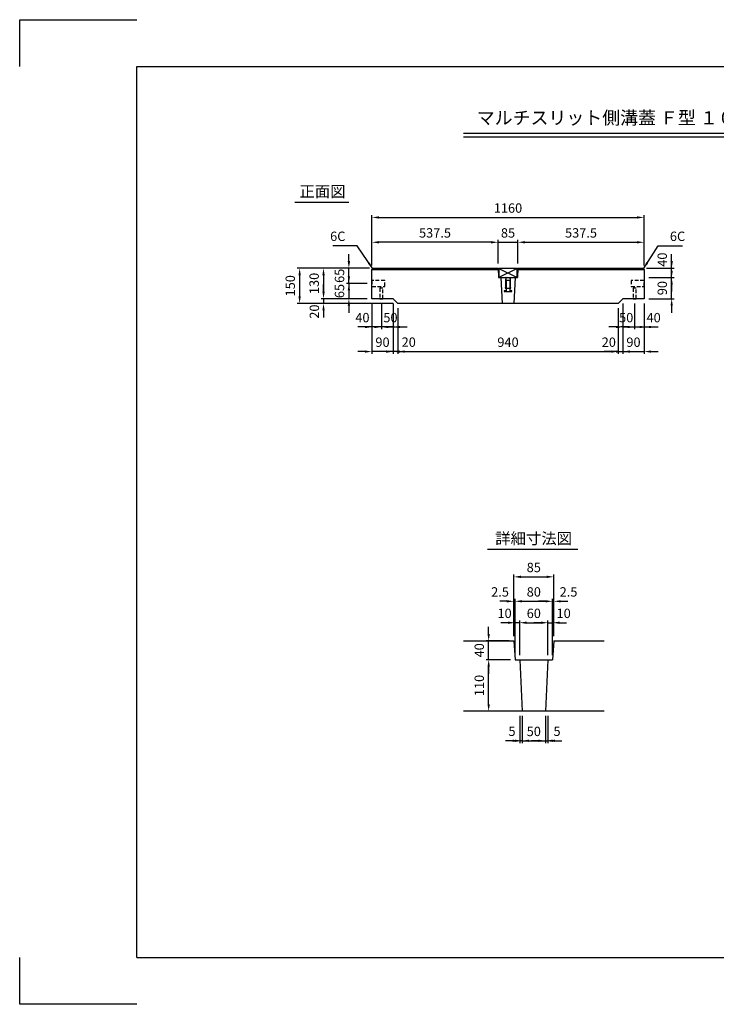
# Model space of a CAD drawing. Extents: x 0 to 5940, y 0 to 4200.
# Drawn here: x 0 to 2970, y 0 to 4200 of the extents above; entities that cross this region are included whole.
import ezdxf
from ezdxf.enums import TextEntityAlignment as Align

# ---------------------------------------------------------------- set-up
doc = ezdxf.new("R2010")
doc.units = 0
doc.header["$LTSCALE"] = 0.5
doc.linetypes.add('HIDDEN2', pattern=[4.7625, 3.175, -1.5875])
doc.layers.get('0').update_dxf_attribs({"linetype": 'CONTINUOUS'})
doc.layers.get('DEFPOINTS').update_dxf_attribs({"linetype": 'CONTINUOUS'})
doc.layers.add('寸法引出', color=2, linetype='CONTINUOUS')
doc.layers.add('枠', color=3, linetype='CONTINUOUS')
doc.styles.add('SANWA', font='MSMINCHO.TTF')
doc.dimstyles.new('SANWA', dxfattribs={"dimtxt": 2.5, "dimasz": 2.5, "dimexe": 1, "dimexo": 1, "dimgap": 0, "dimtad": 1, "dimdec": 4, "dimdsep": 46, "dimtxsty": 'SANWA', "dimcen": 0, "dimclrd": 2, "dimclre": 2, "dimclrt": 2, "dimadec": 0, "dimazin": 0, "dimtfac": 1, "dimtdec": 4, "dimtix": 1, "dimtmove": 0, "dimatfit": 3, "dimfxl": 1, "dimtolj": 1, "dimtzin": 0, "dimarcsym": 0})

# ---------------------------------------------------------------- blocks, each defined once
blk = doc.blocks.new('*D9')
at = {"layer": 'DEFPOINTS', "color": 0, "ltscale": 20}
for p in [(2124.4, 3250.5), (2039.4, 3140), (2124.4, 3140)]:
    blk.add_point(p, dxfattribs=at)
at = {"layer": '寸法引出', "lineweight": -2, "ltscale": 20}
for p, q in [((2009.4, 3250.5), (1979.4, 3250.5)), ((2039.4, 3160), (2039.4, 3260.5)), ((2039.4, 3250.5), (2124.4, 3250.5)), ((2124.4, 3160), (2124.4, 3260.5)), ((2154.4, 3250.5), (2184.4, 3250.5))]:
    blk.add_line(p, q, dxfattribs=at)
at = {"layer": '寸法引出', "ltscale": 20}
for points in [[(2009.4, 3255.5), (2009.4, 3245.5), (2039.4, 3250.5)], [(2154.4, 3255.5), (2154.4, 3245.5), (2124.4, 3250.5)]]:
    blk.add_solid(points, dxfattribs=at)
at = {"layer": '寸法引出', "ltscale": 20, "insert": (2081.9, 3290.5), "char_height": 40, "attachment_point": 5, "style": 'SANWA'}
blk.add_mtext('\\A1;85', dxfattribs=at)
blk = doc.blocks.new('*D10')
at = {"layer": 'DEFPOINTS', "color": 0, "ltscale": 20}
for p in [(2661.9, 3250.5), (2124.4, 3140), (2661.9, 3131)]:
    blk.add_point(p, dxfattribs=at)
at = {"layer": '寸法引出', "lineweight": -2, "ltscale": 20}
for p, q in [((2124.4, 3160), (2124.4, 3260.5)), ((2154.4, 3250.5), (2631.9, 3250.5)), ((2661.9, 3151), (2661.9, 3260.5))]:
    blk.add_line(p, q, dxfattribs=at)
at = {"layer": '寸法引出', "ltscale": 20}
for points in [[(2154.4, 3255.5), (2154.4, 3245.5), (2124.4, 3250.5)], [(2631.9, 3255.5), (2631.9, 3245.5), (2661.9, 3250.5)]]:
    blk.add_solid(points, dxfattribs=at)
at = {"layer": '寸法引出', "ltscale": 20, "insert": (2393.2, 3290.5), "char_height": 40, "attachment_point": 5, "style": 'SANWA'}
blk.add_mtext('\\A1;537.5', dxfattribs=at)
blk = doc.blocks.new('*D11')
at = {"layer": 'DEFPOINTS', "color": 0, "ltscale": 20}
for p in [(1501.9, 3250.5), (1501.9, 3131), (2039.4, 3140)]:
    blk.add_point(p, dxfattribs=at)
at = {"layer": '寸法引出', "lineweight": -2, "ltscale": 20}
for p, q in [((1501.9, 3151), (1501.9, 3260.5)), ((2009.4, 3250.5), (1531.9, 3250.5)), ((2039.4, 3160), (2039.4, 3260.5))]:
    blk.add_line(p, q, dxfattribs=at)
at = {"layer": '寸法引出', "ltscale": 20}
for points in [[(1531.9, 3255.5), (1531.9, 3245.5), (1501.9, 3250.5)], [(2009.4, 3255.5), (2009.4, 3245.5), (2039.4, 3250.5)]]:
    blk.add_solid(points, dxfattribs=at)
at = {"layer": '寸法引出', "ltscale": 20, "insert": (1770.7, 3290.5), "char_height": 40, "attachment_point": 5, "style": 'SANWA'}
blk.add_mtext('\\A1;537.5', dxfattribs=at)
blk = doc.blocks.new('*D12')
at = {"layer": 'DEFPOINTS', "color": 0, "ltscale": 20}
for p in [(2661.9, 3356.5), (1501.9, 3131), (2661.9, 3131)]:
    blk.add_point(p, dxfattribs=at)
at = {"layer": '寸法引出', "lineweight": -2, "ltscale": 20}
for p, q in [((1501.9, 3151), (1501.9, 3366.5)), ((2661.9, 3151), (2661.9, 3366.5)), ((1531.9, 3356.5), (2631.9, 3356.5))]:
    blk.add_line(p, q, dxfattribs=at)
at = {"layer": '寸法引出', "ltscale": 20}
for points in [[(1531.9, 3361.5), (1531.9, 3351.5), (1501.9, 3356.5)], [(2631.9, 3361.5), (2631.9, 3351.5), (2661.9, 3356.5)]]:
    blk.add_solid(points, dxfattribs=at)
at = {"layer": '寸法引出', "ltscale": 20, "insert": (2081.9, 3396.5), "char_height": 40, "attachment_point": 5, "style": 'SANWA'}
blk.add_mtext('\\A1;1160', dxfattribs=at)
blk = doc.blocks.new('*D13')
at = {"layer": 'DEFPOINTS', "color": 0, "ltscale": 20}
for p in [(1501.9, 3075), (1403.5, 3010), (1501.9, 3010)]:
    blk.add_point(p, dxfattribs=at)
at = {"layer": '寸法引出', "lineweight": -2, "ltscale": 20}
for p, q in [((1403.5, 3105), (1403.5, 3135)), ((1481.9, 3075), (1393.5, 3075)), ((1403.5, 3075), (1403.5, 3010)), ((1481.9, 3010), (1393.5, 3010)), ((1403.5, 2980), (1403.5, 2950))]:
    blk.add_line(p, q, dxfattribs=at)
at = {"layer": '寸法引出', "ltscale": 20}
for points in [[(1398.5, 3105), (1408.5, 3105), (1403.5, 3075)], [(1398.5, 2980), (1408.5, 2980), (1403.5, 3010)]]:
    blk.add_solid(points, dxfattribs=at)
at = {"layer": '寸法引出', "ltscale": 20, "insert": (1363.5, 3042.5), "char_height": 40, "attachment_point": 5, "rotation": 90, "style": 'SANWA'}
blk.add_mtext('\\A1;65', dxfattribs=at)
blk = doc.blocks.new('*D14')
at = {"layer": 'DEFPOINTS', "color": 0, "ltscale": 20}
for p in [(1403.5, 3140), (1510.9, 3140), (1501.9, 3075)]:
    blk.add_point(p, dxfattribs=at)
at = {"layer": '寸法引出', "lineweight": -2, "ltscale": 20}
for p, q in [((1403.5, 3170), (1403.5, 3200)), ((1490.9, 3140), (1393.5, 3140)), ((1403.5, 3075), (1403.5, 3140)), ((1481.9, 3075), (1393.5, 3075)), ((1403.5, 3045), (1403.5, 3015))]:
    blk.add_line(p, q, dxfattribs=at)
at = {"layer": '寸法引出', "ltscale": 20}
for points in [[(1398.5, 3170), (1408.5, 3170), (1403.5, 3140)], [(1398.5, 3045), (1408.5, 3045), (1403.5, 3075)]]:
    blk.add_solid(points, dxfattribs=at)
at = {"layer": '寸法引出', "ltscale": 20, "insert": (1363.5, 3107.5), "char_height": 40, "attachment_point": 5, "rotation": 90, "style": 'SANWA'}
blk.add_mtext('\\A1;65', dxfattribs=at)
blk = doc.blocks.new('*D15')
at = {"layer": 'DEFPOINTS', "color": 0, "ltscale": 20}
for p in [(1510.9, 3140), (1295.4, 3010), (1501.9, 3010)]:
    blk.add_point(p, dxfattribs=at)
at = {"layer": '寸法引出', "lineweight": -2, "ltscale": 20}
for p, q in [((1490.9, 3140), (1285.4, 3140)), ((1295.4, 3110), (1295.4, 3040)), ((1481.9, 3010), (1285.4, 3010))]:
    blk.add_line(p, q, dxfattribs=at)
at = {"layer": '寸法引出', "ltscale": 20}
for points in [[(1290.4, 3110), (1300.4, 3110), (1295.4, 3140)], [(1290.4, 3040), (1300.4, 3040), (1295.4, 3010)]]:
    blk.add_solid(points, dxfattribs=at)
at = {"layer": '寸法引出', "ltscale": 20, "insert": (1255.4, 3075), "char_height": 40, "attachment_point": 5, "rotation": 90, "style": 'SANWA'}
blk.add_mtext('\\A1;130', dxfattribs=at)
blk = doc.blocks.new('*D16')
at = {"layer": 'DEFPOINTS', "color": 0, "ltscale": 20}
for p in [(1295.4, 2990), (1501.9, 3010), (1611.9, 2990)]:
    blk.add_point(p, dxfattribs=at)
at = {"layer": '寸法引出', "lineweight": -2, "ltscale": 20}
for p, q in [((1295.4, 3040), (1295.4, 3070)), ((1481.9, 3010), (1285.4, 3010)), ((1591.9, 2990), (1285.4, 2990)), ((1295.4, 3010), (1295.4, 2990)), ((1295.4, 2960), (1295.4, 2930))]:
    blk.add_line(p, q, dxfattribs=at)
at = {"layer": '寸法引出', "ltscale": 20}
for points in [[(1290.4, 3040), (1300.4, 3040), (1295.4, 3010)], [(1290.4, 2960), (1300.4, 2960), (1295.4, 2990)]]:
    blk.add_solid(points, dxfattribs=at)
at = {"layer": '寸法引出', "ltscale": 20, "insert": (1256.3, 2954.8), "char_height": 40, "attachment_point": 5, "rotation": 90, "style": 'SANWA'}
blk.add_mtext('\\A1;20', dxfattribs=at)
blk = doc.blocks.new('*D17')
at = {"layer": 'DEFPOINTS', "color": 0, "ltscale": 20}
for p in [(1510.9, 3140), (1193.5, 2990), (1611.9, 2990)]:
    blk.add_point(p, dxfattribs=at)
at = {"layer": '寸法引出', "lineweight": -2, "ltscale": 20}
for p, q in [((1490.9, 3140), (1183.5, 3140)), ((1193.5, 3110), (1193.5, 3020)), ((1591.9, 2990), (1183.5, 2990))]:
    blk.add_line(p, q, dxfattribs=at)
at = {"layer": '寸法引出', "ltscale": 20}
for points in [[(1188.5, 3110), (1198.5, 3110), (1193.5, 3140)], [(1188.5, 3020), (1198.5, 3020), (1193.5, 2990)]]:
    blk.add_solid(points, dxfattribs=at)
at = {"layer": '寸法引出', "ltscale": 20, "insert": (1153.5, 3065), "char_height": 40, "attachment_point": 5, "rotation": 90, "style": 'SANWA'}
blk.add_mtext('\\A1;150', dxfattribs=at)
blk = doc.blocks.new('*D18')
at = {"layer": 'DEFPOINTS', "color": 0, "ltscale": 20}
for p in [(2571.9, 3010), (2621.9, 3010), (2621.9, 2889.2)]:
    blk.add_point(p, dxfattribs=at)
at = {"layer": '寸法引出', "lineweight": -2, "ltscale": 20}
for p, q in [((2571.9, 2990), (2571.9, 2879.2)), ((2621.9, 2990), (2621.9, 2879.2)), ((2541.9, 2889.2), (2511.9, 2889.2)), ((2571.9, 2889.2), (2621.9, 2889.2)), ((2651.9, 2889.2), (2681.9, 2889.2))]:
    blk.add_line(p, q, dxfattribs=at)
at = {"layer": '寸法引出', "ltscale": 20}
for points in [[(2541.9, 2894.2), (2541.9, 2884.2), (2571.9, 2889.2)], [(2651.9, 2894.2), (2651.9, 2884.2), (2621.9, 2889.2)]]:
    blk.add_solid(points, dxfattribs=at)
at = {"layer": '寸法引出', "ltscale": 20, "insert": (2585.8, 2929.1), "char_height": 40, "attachment_point": 5, "style": 'SANWA'}
blk.add_mtext('\\A1;50', dxfattribs=at)
blk = doc.blocks.new('*D19')
at = {"layer": 'DEFPOINTS', "color": 0, "ltscale": 20}
for p in [(2621.9, 3010), (2661.9, 3010), (2661.9, 2889.2)]:
    blk.add_point(p, dxfattribs=at)
at = {"layer": '寸法引出', "lineweight": -2, "ltscale": 20}
for p, q in [((2621.9, 2990), (2621.9, 2879.2)), ((2661.9, 2990), (2661.9, 2879.2)), ((2591.9, 2889.2), (2561.9, 2889.2)), ((2621.9, 2889.2), (2661.9, 2889.2)), ((2691.9, 2889.2), (2721.9, 2889.2))]:
    blk.add_line(p, q, dxfattribs=at)
at = {"layer": '寸法引出', "ltscale": 20}
for points in [[(2591.9, 2894.2), (2591.9, 2884.2), (2621.9, 2889.2)], [(2691.9, 2894.2), (2691.9, 2884.2), (2661.9, 2889.2)]]:
    blk.add_solid(points, dxfattribs=at)
at = {"layer": '寸法引出', "ltscale": 20, "insert": (2702.8, 2929.1), "char_height": 40, "attachment_point": 5, "style": 'SANWA'}
blk.add_mtext('\\A1;40', dxfattribs=at)
blk = doc.blocks.new('*D20')
at = {"layer": 'DEFPOINTS', "color": 0, "ltscale": 20}
for p in [(1541.9, 3010), (1591.9, 3010), (1541.9, 2889.2)]:
    blk.add_point(p, dxfattribs=at)
at = {"layer": '寸法引出', "lineweight": -2, "ltscale": 20}
for p, q in [((1541.9, 2990), (1541.9, 2879.2)), ((1591.9, 2990), (1591.9, 2879.2)), ((1511.9, 2889.2), (1481.9, 2889.2)), ((1591.9, 2889.2), (1541.9, 2889.2)), ((1621.9, 2889.2), (1651.9, 2889.2))]:
    blk.add_line(p, q, dxfattribs=at)
at = {"layer": '寸法引出', "ltscale": 20}
for points in [[(1511.9, 2894.2), (1511.9, 2884.2), (1541.9, 2889.2)], [(1621.9, 2894.2), (1621.9, 2884.2), (1591.9, 2889.2)]]:
    blk.add_solid(points, dxfattribs=at)
at = {"layer": '寸法引出', "ltscale": 20, "insert": (1580.7, 2929.2), "char_height": 40, "attachment_point": 5, "style": 'SANWA'}
blk.add_mtext('\\A1;50', dxfattribs=at)
blk = doc.blocks.new('*D21')
at = {"layer": 'DEFPOINTS', "color": 0, "ltscale": 20}
for p in [(1501.9, 3010), (1541.9, 3010), (1501.9, 2889.2)]:
    blk.add_point(p, dxfattribs=at)
at = {"layer": '寸法引出', "lineweight": -2, "ltscale": 20}
for p, q in [((1501.9, 2990), (1501.9, 2879.2)), ((1541.9, 2990), (1541.9, 2879.2)), ((1471.9, 2889.2), (1441.9, 2889.2)), ((1541.9, 2889.2), (1501.9, 2889.2)), ((1571.9, 2889.2), (1601.9, 2889.2))]:
    blk.add_line(p, q, dxfattribs=at)
at = {"layer": '寸法引出', "ltscale": 20}
for points in [[(1471.9, 2894.2), (1471.9, 2884.2), (1501.9, 2889.2)], [(1571.9, 2894.2), (1571.9, 2884.2), (1541.9, 2889.2)]]:
    blk.add_solid(points, dxfattribs=at)
at = {"layer": '寸法引出', "ltscale": 20, "insert": (1461.2, 2929.2), "char_height": 40, "attachment_point": 5, "style": 'SANWA'}
blk.add_mtext('\\A1;40', dxfattribs=at)
blk = doc.blocks.new('*D22')
at = {"layer": 'DEFPOINTS', "color": 0, "ltscale": 20}
for p in [(1611.9, 2990), (2551.9, 2990), (2551.9, 2784.3)]:
    blk.add_point(p, dxfattribs=at)
at = {"layer": '寸法引出', "lineweight": -2, "ltscale": 20}
for p, q in [((1611.9, 2970), (1611.9, 2774.3)), ((2551.9, 2970), (2551.9, 2774.3)), ((1641.9, 2784.3), (2521.9, 2784.3))]:
    blk.add_line(p, q, dxfattribs=at)
at = {"layer": '寸法引出', "ltscale": 20}
for points in [[(1641.9, 2789.3), (1641.9, 2779.3), (1611.9, 2784.3)], [(2521.9, 2789.3), (2521.9, 2779.3), (2551.9, 2784.3)]]:
    blk.add_solid(points, dxfattribs=at)
at = {"layer": '寸法引出', "ltscale": 20, "insert": (2081.9, 2824.3), "char_height": 40, "attachment_point": 5, "style": 'SANWA'}
blk.add_mtext('\\A1;940', dxfattribs=at)
blk = doc.blocks.new('*D23')
at = {"layer": 'DEFPOINTS', "color": 0, "ltscale": 20}
for p in [(2551.9, 2990), (2571.9, 3010), (2571.9, 2784.3)]:
    blk.add_point(p, dxfattribs=at)
at = {"layer": '寸法引出', "lineweight": -2, "ltscale": 20}
for p, q in [((2571.9, 2990), (2571.9, 2774.3)), ((2551.9, 2970), (2551.9, 2774.3)), ((2521.9, 2784.3), (2491.9, 2784.3)), ((2551.9, 2784.3), (2571.9, 2784.3)), ((2601.9, 2784.3), (2631.9, 2784.3))]:
    blk.add_line(p, q, dxfattribs=at)
at = {"layer": '寸法引出', "ltscale": 20}
for points in [[(2521.9, 2789.3), (2521.9, 2779.3), (2551.9, 2784.3)], [(2601.9, 2789.3), (2601.9, 2779.3), (2571.9, 2784.3)]]:
    blk.add_solid(points, dxfattribs=at)
at = {"layer": '寸法引出', "ltscale": 20, "insert": (2511.7, 2824.4), "char_height": 40, "attachment_point": 5, "style": 'SANWA'}
blk.add_mtext('\\A1;20', dxfattribs=at)
blk = doc.blocks.new('*D24')
at = {"layer": 'DEFPOINTS', "color": 0, "ltscale": 20}
for p in [(2571.9, 3010), (2661.9, 3010), (2661.9, 2784.3)]:
    blk.add_point(p, dxfattribs=at)
at = {"layer": '寸法引出', "lineweight": -2, "ltscale": 20}
for p, q in [((2571.9, 2990), (2571.9, 2774.3)), ((2661.9, 2990), (2661.9, 2774.3)), ((2541.9, 2784.3), (2511.9, 2784.3)), ((2571.9, 2784.3), (2661.9, 2784.3)), ((2691.9, 2784.3), (2721.9, 2784.3))]:
    blk.add_line(p, q, dxfattribs=at)
at = {"layer": '寸法引出', "ltscale": 20}
for points in [[(2541.9, 2789.3), (2541.9, 2779.3), (2571.9, 2784.3)], [(2691.9, 2789.3), (2691.9, 2779.3), (2661.9, 2784.3)]]:
    blk.add_solid(points, dxfattribs=at)
at = {"layer": '寸法引出', "ltscale": 20, "insert": (2616.9, 2824.3), "char_height": 40, "attachment_point": 5, "style": 'SANWA'}
blk.add_mtext('\\A1;90', dxfattribs=at)
blk = doc.blocks.new('*D25')
at = {"layer": 'DEFPOINTS', "color": 0, "ltscale": 20}
for p in [(1591.9, 3010), (1611.9, 2990), (1591.9, 2784.3)]:
    blk.add_point(p, dxfattribs=at)
at = {"layer": '寸法引出', "lineweight": -2, "ltscale": 20}
for p, q in [((1591.9, 2990), (1591.9, 2774.3)), ((1611.9, 2970), (1611.9, 2774.3)), ((1561.9, 2784.3), (1531.9, 2784.3)), ((1611.9, 2784.3), (1591.9, 2784.3)), ((1641.9, 2784.3), (1671.9, 2784.3))]:
    blk.add_line(p, q, dxfattribs=at)
at = {"layer": '寸法引出', "ltscale": 20}
for points in [[(1561.9, 2789.3), (1561.9, 2779.3), (1591.9, 2784.3)], [(1641.9, 2789.3), (1641.9, 2779.3), (1611.9, 2784.3)]]:
    blk.add_solid(points, dxfattribs=at)
at = {"layer": '寸法引出', "ltscale": 20, "insert": (1658.6, 2824.6), "char_height": 40, "attachment_point": 5, "style": 'SANWA'}
blk.add_mtext('\\A1;20', dxfattribs=at)
blk = doc.blocks.new('*D26')
at = {"layer": 'DEFPOINTS', "color": 0, "ltscale": 20}
for p in [(1501.9, 3010), (1591.9, 3010), (1501.9, 2784.3)]:
    blk.add_point(p, dxfattribs=at)
at = {"layer": '寸法引出', "lineweight": -2, "ltscale": 20}
for p, q in [((1501.9, 2990), (1501.9, 2774.3)), ((1591.9, 2990), (1591.9, 2774.3)), ((1471.9, 2784.3), (1441.9, 2784.3)), ((1591.9, 2784.3), (1501.9, 2784.3)), ((1621.9, 2784.3), (1651.9, 2784.3))]:
    blk.add_line(p, q, dxfattribs=at)
at = {"layer": '寸法引出', "ltscale": 20}
for points in [[(1471.9, 2789.3), (1471.9, 2779.3), (1501.9, 2784.3)], [(1621.9, 2789.3), (1621.9, 2779.3), (1591.9, 2784.3)]]:
    blk.add_solid(points, dxfattribs=at)
at = {"layer": '寸法引出', "ltscale": 20, "insert": (1546.9, 2824.3), "char_height": 40, "attachment_point": 5, "style": 'SANWA'}
blk.add_mtext('\\A1;90', dxfattribs=at)
blk = doc.blocks.new('*D27')
at = {"layer": 'DEFPOINTS', "color": 0, "ltscale": 20}
for p in [(2661.9, 3100), (2779.7, 3100), (2661.9, 3010)]:
    blk.add_point(p, dxfattribs=at)
at = {"layer": '寸法引出', "lineweight": -2, "ltscale": 20}
for p, q in [((2779.7, 3130), (2779.7, 3160)), ((2681.9, 3100), (2789.7, 3100)), ((2779.7, 3010), (2779.7, 3100)), ((2681.9, 3010), (2789.7, 3010)), ((2779.7, 2980), (2779.7, 2950))]:
    blk.add_line(p, q, dxfattribs=at)
at = {"layer": '寸法引出', "ltscale": 20}
for points in [[(2774.7, 3130), (2784.7, 3130), (2779.7, 3100)], [(2774.7, 2980), (2784.7, 2980), (2779.7, 3010)]]:
    blk.add_solid(points, dxfattribs=at)
at = {"layer": '寸法引出', "ltscale": 20, "insert": (2739.7, 3055), "char_height": 40, "attachment_point": 5, "rotation": 90, "style": 'SANWA'}
blk.add_mtext('\\A1;90', dxfattribs=at)
blk = doc.blocks.new('*D28')
at = {"layer": 'DEFPOINTS', "color": 0, "ltscale": 20}
for p in [(2652.9, 3140), (2779.7, 3140), (2661.9, 3100)]:
    blk.add_point(p, dxfattribs=at)
at = {"layer": '寸法引出', "lineweight": -2, "ltscale": 20}
for p, q in [((2779.7, 3170), (2779.7, 3200)), ((2672.9, 3140), (2789.7, 3140)), ((2779.7, 3100), (2779.7, 3140)), ((2681.9, 3100), (2789.7, 3100)), ((2779.7, 3070), (2779.7, 3040))]:
    blk.add_line(p, q, dxfattribs=at)
at = {"layer": '寸法引出', "ltscale": 20}
for points in [[(2774.7, 3170), (2784.7, 3170), (2779.7, 3140)], [(2774.7, 3070), (2784.7, 3070), (2779.7, 3100)]]:
    blk.add_solid(points, dxfattribs=at)
at = {"layer": '寸法引出', "ltscale": 20, "insert": (2739.6, 3176.4), "char_height": 40, "attachment_point": 5, "rotation": 90, "style": 'SANWA'}
blk.add_mtext('\\A1;40', dxfattribs=at)
blk = doc.blocks.new('*D68')
at = {"layer": 'DEFPOINTS', "color": 0, "ltscale": 20}
for p in [(2271.9, 1719.1), (2111.9, 1470), (2271.9, 1470)]:
    blk.add_point(p, dxfattribs=at)
at = {"layer": '寸法引出', "lineweight": -2, "ltscale": 20}
for p, q in [((2111.9, 1490), (2111.9, 1729.1)), ((2271.9, 1490), (2271.9, 1729.1)), ((2141.9, 1719.1), (2241.9, 1719.1))]:
    blk.add_line(p, q, dxfattribs=at)
at = {"layer": '寸法引出', "ltscale": 20}
for points in [[(2141.9, 1724.1), (2141.9, 1714.1), (2111.9, 1719.1)], [(2241.9, 1724.1), (2241.9, 1714.1), (2271.9, 1719.1)]]:
    blk.add_solid(points, dxfattribs=at)
at = {"layer": '寸法引出', "ltscale": 20, "insert": (2191.9, 1759.1), "char_height": 40, "attachment_point": 5, "style": 'SANWA'}
blk.add_mtext('\\A1;80', dxfattribs=at)
blk = doc.blocks.new('*D69')
at = {"layer": 'DEFPOINTS', "color": 0, "ltscale": 20}
for p in [(2276.9, 1719.1), (2276.9, 1550), (2271.9, 1470)]:
    blk.add_point(p, dxfattribs=at)
at = {"layer": '寸法引出', "lineweight": -2, "ltscale": 20}
for p, q in [((2271.9, 1490), (2271.9, 1729.1)), ((2276.9, 1570), (2276.9, 1729.1)), ((2241.9, 1719.1), (2211.9, 1719.1)), ((2271.9, 1719.1), (2276.9, 1719.1)), ((2306.9, 1719.1), (2336.9, 1719.1))]:
    blk.add_line(p, q, dxfattribs=at)
at = {"layer": '寸法引出', "ltscale": 20}
for points in [[(2241.9, 1724.1), (2241.9, 1714.1), (2271.9, 1719.1)], [(2306.9, 1724.1), (2306.9, 1714.1), (2276.9, 1719.1)]]:
    blk.add_solid(points, dxfattribs=at)
at = {"layer": '寸法引出', "ltscale": 20, "insert": (2340, 1759.1), "char_height": 40, "attachment_point": 5, "style": 'SANWA'}
blk.add_mtext('\\A1;2.5', dxfattribs=at)
blk = doc.blocks.new('*D70')
at = {"layer": 'DEFPOINTS', "color": 0, "ltscale": 20}
for p in [(2106.9, 1719.1), (2106.9, 1550), (2111.9, 1470)]:
    blk.add_point(p, dxfattribs=at)
at = {"layer": '寸法引出', "lineweight": -2, "ltscale": 20}
for p, q in [((2106.9, 1570), (2106.9, 1729.1)), ((2111.9, 1490), (2111.9, 1729.1)), ((2076.9, 1719.1), (2046.9, 1719.1)), ((2111.9, 1719.1), (2106.9, 1719.1)), ((2141.9, 1719.1), (2171.9, 1719.1))]:
    blk.add_line(p, q, dxfattribs=at)
at = {"layer": '寸法引出', "ltscale": 20}
for points in [[(2076.9, 1724.1), (2076.9, 1714.1), (2106.9, 1719.1)], [(2141.9, 1724.1), (2141.9, 1714.1), (2111.9, 1719.1)]]:
    blk.add_solid(points, dxfattribs=at)
at = {"layer": '寸法引出', "ltscale": 20, "insert": (2048, 1759.1), "char_height": 40, "attachment_point": 5, "style": 'SANWA'}
blk.add_mtext('\\A1;2.5', dxfattribs=at)
blk = doc.blocks.new('*D71')
at = {"layer": 'DEFPOINTS', "color": 0, "ltscale": 20}
for p in [(2276.9, 1823.4), (2106.9, 1550), (2276.9, 1550)]:
    blk.add_point(p, dxfattribs=at)
at = {"layer": '寸法引出', "lineweight": -2, "ltscale": 20}
for p, q in [((2106.9, 1570), (2106.9, 1833.4)), ((2136.9, 1823.4), (2246.9, 1823.4)), ((2276.9, 1570), (2276.9, 1833.4))]:
    blk.add_line(p, q, dxfattribs=at)
at = {"layer": '寸法引出', "ltscale": 20}
for points in [[(2136.9, 1828.4), (2136.9, 1818.4), (2106.9, 1823.4)], [(2246.9, 1828.4), (2246.9, 1818.4), (2276.9, 1823.4)]]:
    blk.add_solid(points, dxfattribs=at)
at = {"layer": '寸法引出', "ltscale": 20, "insert": (2191.9, 1863.4), "char_height": 40, "attachment_point": 5, "style": 'SANWA'}
blk.add_mtext('\\A1;85', dxfattribs=at)
blk = doc.blocks.new('*D72')
at = {"layer": 'DEFPOINTS', "color": 0, "ltscale": 20}
for p in [(2251.9, 1627.7), (2131.9, 1470), (2251.9, 1470)]:
    blk.add_point(p, dxfattribs=at)
at = {"layer": '寸法引出', "lineweight": -2, "ltscale": 20}
for p, q in [((2131.9, 1490), (2131.9, 1637.7)), ((2161.9, 1627.7), (2221.9, 1627.7)), ((2251.9, 1490), (2251.9, 1637.7))]:
    blk.add_line(p, q, dxfattribs=at)
at = {"layer": '寸法引出', "ltscale": 20}
for points in [[(2161.9, 1632.7), (2161.9, 1622.7), (2131.9, 1627.7)], [(2221.9, 1632.7), (2221.9, 1622.7), (2251.9, 1627.7)]]:
    blk.add_solid(points, dxfattribs=at)
at = {"layer": '寸法引出', "ltscale": 20, "insert": (2191.9, 1667.7), "char_height": 40, "attachment_point": 5, "style": 'SANWA'}
blk.add_mtext('\\A1;60', dxfattribs=at)
blk = doc.blocks.new('*D73')
at = {"layer": 'DEFPOINTS', "color": 0, "ltscale": 20}
for p in [(2271.9, 1627.7), (2251.9, 1470), (2271.9, 1470)]:
    blk.add_point(p, dxfattribs=at)
at = {"layer": '寸法引出', "lineweight": -2, "ltscale": 20}
for p, q in [((2221.9, 1627.7), (2191.9, 1627.7)), ((2251.9, 1490), (2251.9, 1637.7)), ((2251.9, 1627.7), (2271.9, 1627.7)), ((2271.9, 1490), (2271.9, 1637.7)), ((2301.9, 1627.7), (2331.9, 1627.7))]:
    blk.add_line(p, q, dxfattribs=at)
at = {"layer": '寸法引出', "ltscale": 20}
for points in [[(2221.9, 1632.7), (2221.9, 1622.7), (2251.9, 1627.7)], [(2301.9, 1632.7), (2301.9, 1622.7), (2271.9, 1627.7)]]:
    blk.add_solid(points, dxfattribs=at)
at = {"layer": '寸法引出', "ltscale": 20, "insert": (2319.2, 1667.7), "char_height": 40, "attachment_point": 5, "style": 'SANWA'}
blk.add_mtext('\\A1;10', dxfattribs=at)
blk = doc.blocks.new('*D74')
at = {"layer": 'DEFPOINTS', "color": 0, "ltscale": 20}
for p in [(2111.9, 1627.7), (2111.9, 1470), (2131.9, 1470)]:
    blk.add_point(p, dxfattribs=at)
at = {"layer": '寸法引出', "lineweight": -2, "ltscale": 20}
for p, q in [((2081.9, 1627.7), (2051.9, 1627.7)), ((2111.9, 1490), (2111.9, 1637.7)), ((2131.9, 1627.7), (2111.9, 1627.7)), ((2131.9, 1490), (2131.9, 1637.7)), ((2161.9, 1627.7), (2191.9, 1627.7))]:
    blk.add_line(p, q, dxfattribs=at)
at = {"layer": '寸法引出', "ltscale": 20}
for points in [[(2081.9, 1632.7), (2081.9, 1622.7), (2111.9, 1627.7)], [(2161.9, 1632.7), (2161.9, 1622.7), (2131.9, 1627.7)]]:
    blk.add_solid(points, dxfattribs=at)
at = {"layer": '寸法引出', "ltscale": 20, "insert": (2067.2, 1667.7), "char_height": 40, "attachment_point": 5, "style": 'SANWA'}
blk.add_mtext('\\A1;10', dxfattribs=at)
blk = doc.blocks.new('*D75')
at = {"layer": 'DEFPOINTS', "color": 0, "ltscale": 20}
for p in [(2141.9, 1250), (2241.9, 1250), (2241.9, 1124.1)]:
    blk.add_point(p, dxfattribs=at)
at = {"layer": '寸法引出', "lineweight": -2, "ltscale": 20}
for p, q in [((2141.9, 1230), (2141.9, 1114.1)), ((2241.9, 1230), (2241.9, 1114.1)), ((2111.9, 1124.1), (2081.9, 1124.1)), ((2141.9, 1124.1), (2241.9, 1124.1)), ((2271.9, 1124.1), (2301.9, 1124.1))]:
    blk.add_line(p, q, dxfattribs=at)
at = {"layer": '寸法引出', "ltscale": 20}
for points in [[(2111.9, 1129.1), (2111.9, 1119.1), (2141.9, 1124.1)], [(2271.9, 1129.1), (2271.9, 1119.1), (2241.9, 1124.1)]]:
    blk.add_solid(points, dxfattribs=at)
at = {"layer": '寸法引出', "ltscale": 20, "insert": (2191.9, 1164.1), "char_height": 40, "attachment_point": 5, "style": 'SANWA'}
blk.add_mtext('\\A1;50', dxfattribs=at)
blk = doc.blocks.new('*D76')
at = {"layer": 'DEFPOINTS', "color": 0, "ltscale": 20}
for p in [(2241.9, 1250), (2251.9, 1250), (2251.9, 1124.1)]:
    blk.add_point(p, dxfattribs=at)
at = {"layer": '寸法引出', "lineweight": -2, "ltscale": 20}
for p, q in [((2241.9, 1230), (2241.9, 1114.1)), ((2251.9, 1230), (2251.9, 1114.1)), ((2211.9, 1124.1), (2181.9, 1124.1)), ((2241.9, 1124.1), (2251.9, 1124.1)), ((2281.9, 1124.1), (2311.9, 1124.1))]:
    blk.add_line(p, q, dxfattribs=at)
at = {"layer": '寸法引出', "ltscale": 20}
for points in [[(2211.9, 1129.1), (2211.9, 1119.1), (2241.9, 1124.1)], [(2281.9, 1129.1), (2281.9, 1119.1), (2251.9, 1124.1)]]:
    blk.add_solid(points, dxfattribs=at)
at = {"layer": '寸法引出', "ltscale": 20, "insert": (2291, 1164.8), "char_height": 40, "attachment_point": 5, "style": 'SANWA'}
blk.add_mtext('\\A1;5', dxfattribs=at)
blk = doc.blocks.new('*D77')
at = {"layer": 'DEFPOINTS', "color": 0, "ltscale": 20}
for p in [(2131.9, 1250), (2141.9, 1250), (2131.9, 1124.1)]:
    blk.add_point(p, dxfattribs=at)
at = {"layer": '寸法引出', "lineweight": -2, "ltscale": 20}
for p, q in [((2131.9, 1230), (2131.9, 1114.1)), ((2141.9, 1230), (2141.9, 1114.1)), ((2101.9, 1124.1), (2071.9, 1124.1)), ((2141.9, 1124.1), (2131.9, 1124.1)), ((2171.9, 1124.1), (2201.9, 1124.1))]:
    blk.add_line(p, q, dxfattribs=at)
at = {"layer": '寸法引出', "ltscale": 20}
for points in [[(2101.9, 1129.1), (2101.9, 1119.1), (2131.9, 1124.1)], [(2171.9, 1129.1), (2171.9, 1119.1), (2141.9, 1124.1)]]:
    blk.add_solid(points, dxfattribs=at)
at = {"layer": '寸法引出', "ltscale": 20, "insert": (2098.9, 1164.8), "char_height": 40, "attachment_point": 5, "style": 'SANWA'}
blk.add_mtext('\\A1;5', dxfattribs=at)
blk = doc.blocks.new('*D78')
at = {"layer": 'DEFPOINTS', "color": 0, "ltscale": 20}
for p in [(1999.4, 1470), (2111.9, 1470), (2141.9, 1250)]:
    blk.add_point(p, dxfattribs=at)
at = {"layer": '寸法引出', "lineweight": -2, "ltscale": 20}
for p, q in [((2091.9, 1470), (1989.4, 1470)), ((1999.4, 1280), (1999.4, 1440)), ((2121.9, 1250), (1989.4, 1250))]:
    blk.add_line(p, q, dxfattribs=at)
at = {"layer": '寸法引出', "ltscale": 20}
for points in [[(1994.4, 1440), (2004.4, 1440), (1999.4, 1470)], [(1994.4, 1280), (2004.4, 1280), (1999.4, 1250)]]:
    blk.add_solid(points, dxfattribs=at)
at = {"layer": '寸法引出', "ltscale": 20, "insert": (1959.4, 1360), "char_height": 40, "attachment_point": 5, "rotation": 90, "style": 'SANWA'}
blk.add_mtext('\\A1;110', dxfattribs=at)
blk = doc.blocks.new('*D79')
at = {"layer": 'DEFPOINTS', "color": 0, "ltscale": 20}
for p in [(1999.4, 1550), (2106.9, 1550), (2111.9, 1470)]:
    blk.add_point(p, dxfattribs=at)
at = {"layer": '寸法引出', "lineweight": -2, "ltscale": 20}
for p, q in [((1999.4, 1580), (1999.4, 1610)), ((2086.9, 1550), (1989.4, 1550)), ((1999.4, 1470), (1999.4, 1550)), ((2091.9, 1470), (1989.4, 1470)), ((1999.4, 1440), (1999.4, 1410))]:
    blk.add_line(p, q, dxfattribs=at)
at = {"layer": '寸法引出', "ltscale": 20}
for points in [[(1994.4, 1580), (2004.4, 1580), (1999.4, 1550)], [(1994.4, 1440), (2004.4, 1440), (1999.4, 1470)]]:
    blk.add_solid(points, dxfattribs=at)
at = {"layer": '寸法引出', "ltscale": 20, "insert": (1959.4, 1510), "char_height": 40, "attachment_point": 5, "rotation": 90, "style": 'SANWA'}
blk.add_mtext('\\A1;40', dxfattribs=at)

msp = doc.modelspace()

# ---------------------------------------------------------------- linework, layer by layer
for p, q in [((0, 4200), (500, 4200)), ((0, 4000), (0, 4200)), ((1892.60466, 3716.22793), (4400.37349, 3716.22793)), ((1892.60466, 3700.22793), (4400.37349, 3700.22793)), ((1173.04298, 3421.90758), (1403.74571, 3421.90758)), ((1994.90633, 1941.71596), (2379.69276, 1941.71596)), ((0, 0), (0, 200)), ((500, 0), (0, 0))]:
    msp.add_line(p, q)
at = {"ltscale": 20}
for p, q in [((1501.93391, 3133.99781), (1507.93391, 3139.99781)), ((1501.93391, 3009.99781), (1501.93391, 3133.99781)), ((1501.93391, 3133.99781), (2039.80891, 3133.99781)), ((1507.93391, 3139.99781), (2039.43391, 3139.99781)), ((2039.43391, 3139.99781), (2041.93391, 3099.99781)), ((2043.43391, 3137.99781), (2120.43391, 3099.99781)), ((2120.43391, 3137.99781), (2043.43391, 3099.99781)), ((2124.43391, 3139.99781), (2121.93391, 3099.99781)), ((2124.05891, 3133.99781), (2661.93391, 3133.99781)), ((2124.43391, 3139.99781), (2655.93391, 3139.99781)), ((2655.93391, 3139.99781), (2661.93391, 3133.99781)), ((2661.93391, 3133.99781), (2661.93391, 3009.99781)), ((2041.93391, 3099.99781), (2121.93391, 3099.99781)), ((2051.93391, 3099.99781), (2056.93391, 2989.99781)), ((2111.93391, 3099.99781), (2106.93391, 2989.99781)), ((1591.93391, 3009.99781), (1501.93391, 3009.99781)), ((1591.93391, 3009.99781), (1611.93391, 2989.99781)), ((2551.93391, 2989.99781), (1611.93391, 2989.99781)), ((2551.93391, 2989.99781), (2571.93391, 3009.99781)), ((2661.93391, 3009.99781), (2571.93391, 3009.99781)), ((1891.92253, 1550.03549), (2106.92253, 1550.03549)), ((2106.92253, 1550.03549), (2111.92253, 1470.03549)), ((2276.92253, 1550.03549), (2271.92253, 1470.03549)), ((2276.92253, 1550.03549), (2491.92253, 1550.03549)), ((2111.92253, 1470.03549), (2271.92253, 1470.03549)), ((2131.92253, 1470.03549), (2141.92253, 1250.03549)), ((2251.92253, 1470.03549), (2241.92253, 1250.03549)), ((2491.92253, 1250.03549), (1891.92253, 1250.03549))]:
    msp.add_line(p, q, dxfattribs=at)
for points in [[(2043.43391, 3099.99781), (2120.43391, 3099.99781), (2120.43391, 3137.99781), (2043.43391, 3137.99781)], [(2094.43391, 3054.99781), (2094.43391, 3056.99781), (2092.43391, 3056.99781), (2092.43391, 3086.99781), (2091.43391, 3099.99781), (2090.43391, 3099.99781), (2090.43391, 3086.99781), (2073.43391, 3086.99781), (2073.43391, 3099.99781), (2072.43391, 3099.99781), (2071.43391, 3086.99781), (2071.43391, 3056.99781), (2069.43391, 3056.99781), (2069.43391, 3054.99781), (2094.43391, 3054.99781)]]:
    msp.add_lwpolyline(points, close=True, dxfattribs=at)
at = {"linetype": 'HIDDEN2', "ltscale": 10}
for points in [[(1501.93391, 3062.49781), (1556.93391, 3062.49781), (1556.93391, 3087.49781), (1501.93391, 3087.49781)], [(2606.93391, 3062.49781), (2661.93391, 3062.49781), (2661.93391, 3087.49781), (2606.93391, 3087.49781)], [(1535.93391, 3009.99781), (1547.93391, 3009.99781), (1547.93391, 3054.99781), (1535.93391, 3054.99781)], [(2615.93391, 3009.99781), (2627.93391, 3009.99781), (2627.93391, 3054.99781), (2615.93391, 3054.99781)]]:
    msp.add_lwpolyline(points, close=True, dxfattribs=at)
at = {"ltscale": 20}
msp.add_lwpolyline([(2098.43391, 3039.99781), (2098.43391, 3043.99781), (2090.43391, 3043.99781), (2090.43391, 3086.99781), (2073.43391, 3086.99781), (2073.43391, 3043.99781), (2065.43391, 3043.99781), (2065.43391, 3039.99781), (2098.43391, 3039.99781)], dxfattribs=at)
at = {"layer": '枠'}
for p, q in [((500, 4000), (5740, 4000)), ((500, 200), (500, 4000)), ((500, 200), (5740, 200))]:
    msp.add_line(p, q, dxfattribs=at)

# ---------------------------------------------------------------- texts
at = {"style": 'SANWA'}
msp.add_text('マルチスリット側溝蓋 Ｆ型 １０００用', height=56, dxfattribs=at).set_placement((1948.78205, 3753.58735))
for s, p in [('正面図', (1290.91039, 3461.14168)), ('詳細寸法図', (2191.07872, 1980.95005))]:
    msp.add_text(s, height=48, dxfattribs=at).set_placement(p, align=Align.MIDDLE)
at = {"layer": '寸法引出', "ltscale": 20, "char_height": 40, "style": 'SANWA'}
for insert, attachment_point in [((1388.58921, 3256.05811), 9), ((2772.23519, 3256.05811), 7)]:
    msp.add_mtext('\\A1;6C', dxfattribs=dict(at, insert=insert, attachment_point=attachment_point))

# ---------------------------------------------------------------- dimensions: what is measured, and where the dimension line sits
at = {"layer": '寸法引出', "ltscale": 20}
for base, p1, p2, override, picture, middle in [((2661.93391, 3356.48939), (1501.93391, 3130.99781), (2661.93391, 3130.99781), {"dimscale": 20, "dimtxt": 2, "dimasz": 1.5, "dimexe": 0.5, "dimgap": 1, "dimclrd": 256, "dimclre": 256, "dimclrt": 256}, '*D12', (2081.93391, 3396.48939)), ((1501.93391, 3250.47553), (2039.43391, 3139.99781), (1501.93391, 3130.99781), {"dimscale": 20, "dimtxt": 2, "dimasz": 1.5, "dimexe": 0.5, "dimgap": 1, "dimclrd": 256, "dimclre": 256, "dimclrt": 256, "dimtmove": 1}, '*D11', (1770.68391, 3290.47553)), ((2124.43391, 3250.47553), (2039.43391, 3139.99781), (2124.43391, 3139.99781), {"dimscale": 20, "dimtxt": 2, "dimasz": 1.5, "dimexe": 0.5, "dimgap": 1, "dimclrd": 256, "dimclre": 256, "dimclrt": 256}, '*D9', (2081.93391, 3290.47553)), ((2661.93391, 3250.47553), (2124.43391, 3139.99781), (2661.93391, 3130.99781), {"dimscale": 20, "dimtxt": 2, "dimasz": 1.5, "dimexe": 0.5, "dimgap": 1, "dimclrd": 256, "dimclre": 256, "dimclrt": 256, "dimtmove": 1}, '*D10', (2393.18391, 3290.47553)), ((1501.93391, 2784.32561), (1591.93391, 3009.99781), (1501.93391, 3009.99781), {"dimscale": 20, "dimtxt": 2, "dimasz": 1.5, "dimexe": 0.5, "dimgap": 1, "dimclrd": 256, "dimclre": 256, "dimclrt": 256, "dimtmove": 1}, '*D26', (1546.93391, 2824.32561)), ((2551.93391, 2784.32561), (1611.93391, 2989.99781), (2551.93391, 2989.99781), {"dimscale": 20, "dimtxt": 2, "dimasz": 1.5, "dimexe": 0.5, "dimgap": 1, "dimclrd": 256, "dimclre": 256, "dimclrt": 256}, '*D22', (2081.93391, 2824.32561)), ((2661.93391, 2784.32561), (2571.93391, 3009.99781), (2661.93391, 3009.99781), {"dimscale": 20, "dimtxt": 2, "dimasz": 1.5, "dimexe": 0.5, "dimgap": 1, "dimclrd": 256, "dimclre": 256, "dimclrt": 256, "dimtmove": 1}, '*D24', (2616.93391, 2824.32561)), ((2276.92253, 1823.37402), (2106.92253, 1550.03549), (2276.92253, 1550.03549), {"dimscale": 20, "dimtxt": 2, "dimasz": 1.5, "dimexe": 0.5, "dimgap": 1, "dimlfac": 0.5, "dimclrd": 256, "dimclre": 256, "dimclrt": 256}, '*D71', (2191.92253, 1863.37402)), ((2271.92253, 1719.12775), (2111.92253, 1470.03549), (2271.92253, 1470.03549), {"dimscale": 20, "dimtxt": 2, "dimasz": 1.5, "dimexe": 0.5, "dimgap": 1, "dimlfac": 0.5, "dimclrd": 256, "dimclre": 256, "dimclrt": 256}, '*D68', (2191.92253, 1759.12775)), ((2251.92253, 1627.71218), (2131.92253, 1470.03549), (2251.92253, 1470.03549), {"dimscale": 20, "dimtxt": 2, "dimasz": 1.5, "dimexe": 0.5, "dimgap": 1, "dimlfac": 0.5, "dimclrd": 256, "dimclre": 256, "dimclrt": 256}, '*D72', (2191.92253, 1667.71218)), ((2241.92253, 1124.06012), (2141.92253, 1250.03549), (2241.92253, 1250.03549), {"dimscale": 20, "dimtxt": 2, "dimasz": 1.5, "dimexe": 0.5, "dimgap": 1, "dimlfac": 0.5, "dimclrd": 256, "dimclre": 256, "dimclrt": 256}, '*D75', (2191.92253, 1164.06012))]:
    dim = msp.add_linear_dim(base=base, p1=p1, p2=p2, dimstyle='SANWA', override=override, dxfattribs=at)
    dim.commit()
    dim.dimension.update_dxf_attribs({"geometry": picture, "text_midpoint": middle})
for base, p1, p2, override, picture, middle in [((1403.48675, 3139.99781), (1501.93391, 3074.99781), (1510.93391, 3139.99781), {"dimscale": 20, "dimtxt": 2, "dimasz": 1.5, "dimexe": 0.5, "dimgap": 1, "dimclrd": 256, "dimclre": 256, "dimclrt": 256, "dimtmove": 1}, '*D14', (1363.48675, 3107.49781)), ((2779.69569, 3099.99781), (2661.93391, 3009.99781), (2661.93391, 3099.99781), {"dimscale": 20, "dimtxt": 2, "dimasz": 1.5, "dimexe": 0.5, "dimgap": 1, "dimclrd": 256, "dimclre": 256, "dimclrt": 256}, '*D27', (2739.69569, 3054.99781)), ((1193.50632, 2989.99781), (1510.93391, 3139.99781), (1611.93391, 2989.99781), {"dimscale": 20, "dimtxt": 2, "dimasz": 1.5, "dimexe": 0.5, "dimgap": 1, "dimclrd": 256, "dimclre": 256, "dimclrt": 256}, '*D17', (1153.50632, 3064.99781)), ((1295.4375, 3009.99781), (1510.93391, 3139.99781), (1501.93391, 3009.99781), {"dimscale": 20, "dimtxt": 2, "dimasz": 1.5, "dimexe": 0.5, "dimgap": 1, "dimclrd": 256, "dimclre": 256, "dimclrt": 256}, '*D15', (1255.4375, 3074.99781)), ((1403.48675, 3009.99781), (1501.93391, 3074.99781), (1501.93391, 3009.99781), {"dimscale": 20, "dimtxt": 2, "dimasz": 1.5, "dimexe": 0.5, "dimgap": 1, "dimclrd": 256, "dimclre": 256, "dimclrt": 256, "dimtmove": 1}, '*D13', (1363.48675, 3042.49781)), ((1999.42253, 1550.03549), (2111.92253, 1470.03549), (2106.92253, 1550.03549), {"dimscale": 20, "dimtxt": 2, "dimasz": 1.5, "dimexe": 0.5, "dimgap": 1, "dimlfac": 0.5, "dimclrd": 256, "dimclre": 256, "dimclrt": 256, "dimtmove": 1}, '*D79', (1959.42253, 1510.03549)), ((1999.42253, 1470.03549), (2141.92253, 1250.03549), (2111.92253, 1470.03549), {"dimscale": 20, "dimtxt": 2, "dimasz": 1.5, "dimexe": 0.5, "dimgap": 1, "dimlfac": 0.5, "dimclrd": 256, "dimclre": 256, "dimclrt": 256}, '*D78', (1959.42253, 1360.03549))]:
    dim = msp.add_linear_dim(base=base, p1=p1, p2=p2, angle=90, dimstyle='SANWA', override=override, dxfattribs=at)
    dim.commit()
    dim.dimension.update_dxf_attribs({"geometry": picture, "text_midpoint": middle})
for base, p1, p2, picture, middle in [((2779.69569, 3139.99781), (2661.93391, 3099.99781), (2652.93391, 3139.99781), '*D28', (2779.59643, 3176.35193)), ((1295.4375, 2989.99781), (1501.93391, 3009.99781), (1611.93391, 2989.99781), '*D16', (1296.2929, 2954.8078))]:
    dim = msp.add_linear_dim(base=base, p1=p1, p2=p2, angle=90, dimstyle='SANWA', override={"dimscale": 20, "dimtxt": 2, "dimasz": 1.5, "dimexe": 0.5, "dimgap": 1, "dimclrd": 256, "dimclre": 256, "dimclrt": 256, "dimtmove": 1}, dxfattribs=at)
    dim.commit()
    dim.dimension.update_dxf_attribs({"geometry": picture, "text_midpoint": middle, "dimtype": 160})
for base, p1, p2, override, picture, middle in [((1501.93391, 2889.21559), (1541.93391, 3009.99781), (1501.93391, 3009.99781), {"dimscale": 20, "dimtxt": 2, "dimasz": 1.5, "dimexe": 0.5, "dimgap": 1, "dimclrd": 256, "dimclre": 256, "dimclrt": 256, "dimtmove": 1}, '*D21', (1461.22534, 2889.18911)), ((1541.93391, 2889.21559), (1591.93391, 3009.99781), (1541.93391, 3009.99781), {"dimscale": 20, "dimtxt": 2, "dimasz": 1.5, "dimexe": 0.5, "dimgap": 1, "dimclrd": 256, "dimclre": 256, "dimclrt": 256, "dimtmove": 1}, '*D20', (1580.71002, 2889.18911)), ((1591.93391, 2784.32561), (1611.93391, 2989.99781), (1591.93391, 3009.99781), {"dimscale": 20, "dimtxt": 2, "dimasz": 1.5, "dimexe": 0.5, "dimgap": 1, "dimclrd": 256, "dimclre": 256, "dimclrt": 256, "dimtmove": 1}, '*D25', (1658.63499, 2784.61684)), ((2571.93391, 2784.32561), (2551.93391, 2989.99781), (2571.93391, 3009.99781), {"dimscale": 20, "dimtxt": 2, "dimasz": 1.5, "dimexe": 0.5, "dimgap": 1, "dimclrd": 256, "dimclre": 256, "dimclrt": 256, "dimtmove": 1}, '*D23', (2511.68314, 2784.37415)), ((2621.93391, 2889.21559), (2571.93391, 3009.99781), (2621.93391, 3009.99781), {"dimscale": 20, "dimtxt": 2, "dimasz": 1.5, "dimexe": 0.5, "dimgap": 1, "dimclrd": 256, "dimclre": 256, "dimclrt": 256, "dimtmove": 1}, '*D18', (2585.83521, 2889.06998)), ((2661.93391, 2889.21559), (2621.93391, 3009.99781), (2661.93391, 3009.99781), {"dimscale": 20, "dimtxt": 2, "dimasz": 1.5, "dimexe": 0.5, "dimgap": 1, "dimclrd": 256, "dimclre": 256, "dimclrt": 256, "dimtmove": 1}, '*D19', (2702.84636, 2889.06998)), ((2106.92253, 1719.12775), (2111.92253, 1470.03549), (2106.92253, 1550.03549), {"dimscale": 20, "dimtxt": 2, "dimasz": 1.5, "dimexe": 0.5, "dimgap": 1, "dimlfac": 0.5, "dimclrd": 256, "dimclre": 256, "dimclrt": 256, "dimtmove": 1}, '*D70', (2047.95002, 1719.12775)), ((2276.92253, 1719.12775), (2271.92253, 1470.03549), (2276.92253, 1550.03549), {"dimscale": 20, "dimtxt": 2, "dimasz": 1.5, "dimexe": 0.5, "dimgap": 1, "dimlfac": 0.5, "dimclrd": 256, "dimclre": 256, "dimclrt": 256, "dimtmove": 1}, '*D69', (2340.03431, 1719.12775)), ((2111.92253, 1627.71218), (2131.92253, 1470.03549), (2111.92253, 1470.03549), {"dimscale": 20, "dimtxt": 2, "dimasz": 1.5, "dimexe": 0.5, "dimgap": 1, "dimlfac": 0.5, "dimclrd": 256, "dimclre": 256, "dimclrt": 256, "dimtmove": 1}, '*D74', (2067.20849, 1627.71218)), ((2271.92253, 1627.71218), (2251.92253, 1470.03549), (2271.92253, 1470.03549), {"dimscale": 20, "dimtxt": 2, "dimasz": 1.5, "dimexe": 0.5, "dimgap": 1, "dimlfac": 0.5, "dimclrd": 256, "dimclre": 256, "dimclrt": 256, "dimtmove": 1}, '*D73', (2319.17128, 1627.71218)), ((2131.92253, 1124.06012), (2141.92253, 1250.03549), (2131.92253, 1250.03549), {"dimscale": 20, "dimtxt": 2, "dimasz": 1.5, "dimexe": 0.5, "dimgap": 1, "dimlfac": 0.5, "dimclrd": 256, "dimclre": 256, "dimclrt": 256, "dimtmove": 1}, '*D77', (2098.90746, 1124.82244)), ((2251.92253, 1124.06012), (2241.92253, 1250.03549), (2251.92253, 1250.03549), {"dimscale": 20, "dimtxt": 2, "dimasz": 1.5, "dimexe": 0.5, "dimgap": 1, "dimlfac": 0.5, "dimclrd": 256, "dimclre": 256, "dimclrt": 256, "dimtmove": 1}, '*D76', (2290.95944, 1124.82244))]:
    dim = msp.add_linear_dim(base=base, p1=p1, p2=p2, dimstyle='SANWA', override=override, dxfattribs=at)
    dim.commit()
    dim.dimension.update_dxf_attribs({"geometry": picture, "text_midpoint": middle, "dimtype": 160})

# ---------------------------------------------------------------- leaders
at = {"layer": '寸法引出', "ltscale": 20, "annotation_type": 0, "has_hookline": 1, "text_width": 53.71429}
for points, hookline_direction in [([(1504.93391, 3136.99781), (1438.58921, 3236.05811), (1408.58921, 3236.05811)], 1), ([(2658.93391, 3136.99781), (2722.23519, 3236.05811), (2752.23519, 3236.05811)], 0)]:
    msp.add_leader(points, dimstyle='SANWA', override={"dimscale": 20, "dimtxt": 2, "dimasz": 1.5, "dimexe": 0.5, "dimgap": 1, "dimtad": 1, "dimlfac": 0.5, "dimclrd": 256, "dimclre": 256, "dimclrt": 256}, dxfattribs=dict(at, hookline_direction=hookline_direction))

doc.saveas('drawing.dxf')
